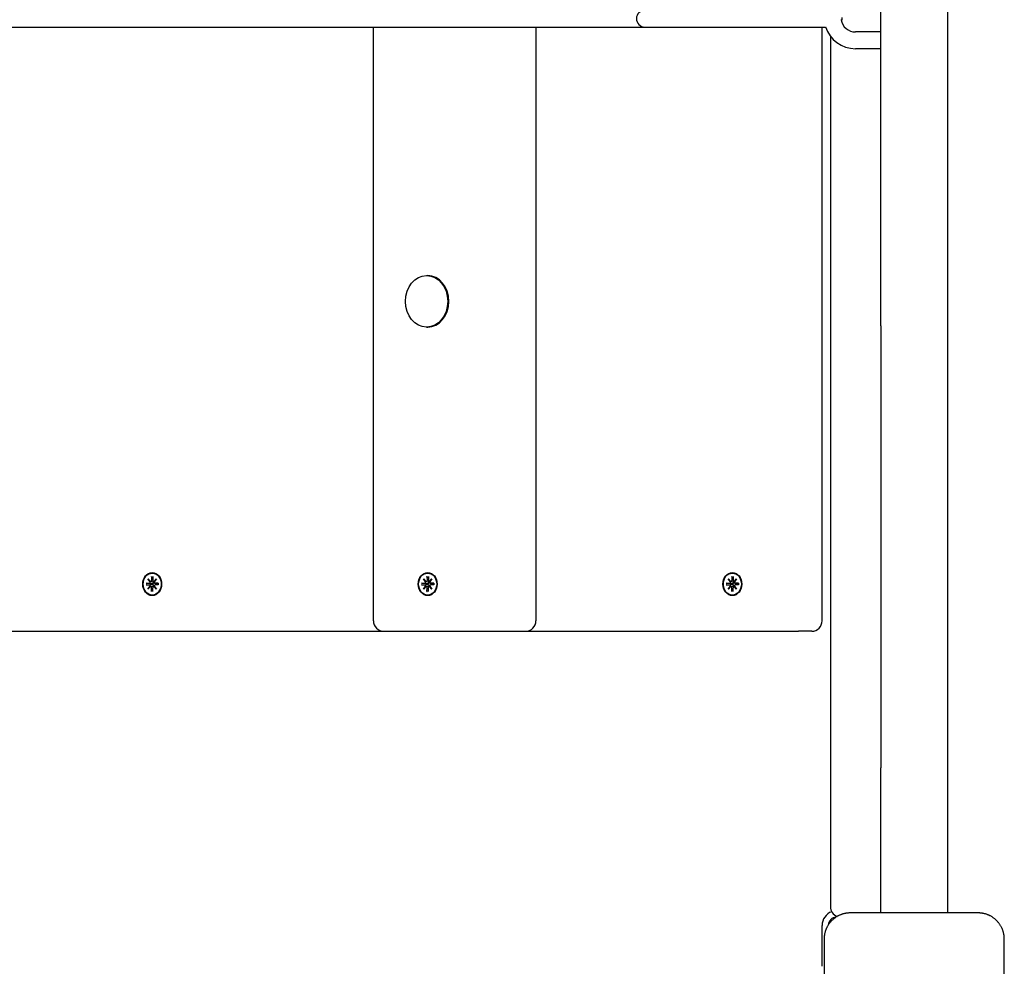
# Model space of a CAD drawing. Extents: x 34086 to 47918, y -4863 to 7005.
# Drawn here: x 39084 to 39554, y 4198 to 4650 of the extents above; entities that cross this region are included whole.
import ezdxf

# ---------------------------------------------------------------- set-up
doc = ezdxf.new("R2010")
doc.units = 0
doc.header["$LTSCALE"] = 30
doc.header["$MEASUREMENT"] = 0
doc.layers.get('0').update_dxf_attribs({"linetype": 'CONTINUOUS'})

msp = doc.modelspace()

# ---------------------------------------------------------------- linework, layer by layer
for p, q in [((39526.69, 4503.84), (39526.69, 4797.14)), ((39494.69, 4503.84), (39494.69, 4658.13)), ((39475.7, 4649.99), (39476.3, 4649.99)), ((39476.3, 4649.99), (39476.3, 4650.99)), ((38852.62, 4646.49), (39382.13, 4646.49)), ((39252.62, 4362.99), (39252.62, 4646.49)), ((39330.2, 4646.49), (39330.2, 4362.99)), ((39382.13, 4646.49), (39468.42, 4646.49)), ((39466.76, 4362.99), (39466.76, 4646.49)), ((39494.69, 4644.13), (39482.69, 4644.13)), ((39470.69, 4642.13), (39470.69, 4226.49)), ((39494.69, 4636.13), (39482.69, 4636.13)), ((39277.99, 4527.82), (39278.51, 4527.82)), ((39277.99, 4503.17), (39278.51, 4503.17)), ((39494.69, 4503.84), (39494.69, 4292.8)), ((39526.69, 4292.8), (39526.69, 4503.84)), ((39146.72, 4384.07), (39146.72, 4382.2)), ((39147.04, 4385.74), (39147.18, 4385.74)), ((39147.36, 4384.07), (39147.36, 4382.2)), ((39278.18, 4384.07), (39278.19, 4382.2)), ((39278.51, 4385.74), (39278.65, 4385.74)), ((39278.83, 4384.07), (39278.83, 4382.2)), ((39423.59, 4384.07), (39423.59, 4382.2)), ((39423.91, 4385.74), (39424.06, 4385.74)), ((39424.24, 4384.07), (39424.23, 4382.2)), ((39144.11, 4380.89), (39145.64, 4380.88)), ((39144.11, 4380.1), (39145.64, 4380.1)), ((39146.12, 4380.71), (39144.27, 4380.88)), ((39144.27, 4380.1), (39146.12, 4380.27)), ((39145.01, 4382.97), (39146.17, 4381.67)), ((39145.01, 4382.97), (39146.09, 4381.74)), ((39146.07, 4381.56), (39145.01, 4382.97)), ((39145.01, 4378.01), (39146.07, 4379.43)), ((39146.17, 4379.31), (39145.01, 4378.01)), ((39145.01, 4378.01), (39146.09, 4379.25)), ((39147.02, 4380.67), (39146.12, 4380.71)), ((39146.12, 4380.27), (39147.02, 4380.31)), ((39146.22, 4381.66), (39147.15, 4381.51)), ((39146.22, 4379.33), (39147.15, 4379.47)), ((39146.77, 4383.93), (39147.36, 4383.48)), ((39147.75, 4381.66), (39148.04, 4381.61)), ((39147.75, 4379.33), (39148.04, 4379.37)), ((39147.91, 4381.67), (39149.07, 4382.97)), ((39149.07, 4378.01), (39147.91, 4379.31)), ((39149.07, 4382.97), (39148, 4381.56)), ((39148, 4379.43), (39149.07, 4378.01)), ((39149.07, 4382.97), (39148.13, 4381.74)), ((39149.07, 4378.01), (39148.13, 4379.25)), ((39148.38, 4380.89), (39149.77, 4380.67)), ((39148.38, 4380.1), (39149.77, 4380.31)), ((39149.97, 4380.89), (39148.44, 4380.88)), ((39149.97, 4380.1), (39148.44, 4380.1)), ((39149.92, 4380.68), (39149.82, 4380.67)), ((39149.82, 4380.31), (39149.92, 4380.3)), ((39275.57, 4380.89), (39277.11, 4380.88)), ((39275.57, 4380.1), (39277.11, 4380.1)), ((39277.59, 4380.71), (39275.74, 4380.88)), ((39275.74, 4380.1), (39277.59, 4380.27)), ((39276.48, 4382.97), (39277.63, 4381.67)), ((39276.48, 4382.97), (39277.56, 4381.74)), ((39277.54, 4381.56), (39276.48, 4382.97)), ((39276.48, 4378.01), (39277.54, 4379.43)), ((39277.63, 4379.31), (39276.48, 4378.01)), ((39276.48, 4378.01), (39277.56, 4379.25)), ((39278.49, 4380.67), (39277.59, 4380.71)), ((39277.59, 4380.27), (39278.49, 4380.31)), ((39277.68, 4381.66), (39278.62, 4381.51)), ((39277.68, 4379.33), (39278.62, 4379.47)), ((39278.24, 4383.93), (39278.83, 4383.48)), ((39279.22, 4381.66), (39279.51, 4381.61)), ((39279.22, 4379.33), (39279.51, 4379.37)), ((39279.38, 4381.67), (39280.54, 4382.97)), ((39280.54, 4378.01), (39279.38, 4379.31)), ((39280.54, 4382.97), (39279.47, 4381.56)), ((39279.47, 4379.43), (39280.54, 4378.01)), ((39280.54, 4382.97), (39279.6, 4381.74)), ((39280.54, 4378.01), (39279.6, 4379.25)), ((39279.85, 4380.89), (39281.24, 4380.67)), ((39279.85, 4380.1), (39281.24, 4380.31)), ((39281.44, 4380.89), (39279.9, 4380.88)), ((39281.44, 4380.1), (39279.9, 4380.1)), ((39281.39, 4380.68), (39281.29, 4380.67)), ((39281.29, 4380.31), (39281.39, 4380.3)), ((39420.98, 4380.89), (39422.51, 4380.88)), ((39420.98, 4380.1), (39422.51, 4380.1)), ((39423, 4380.71), (39421.15, 4380.88)), ((39421.15, 4380.1), (39423, 4380.27)), ((39421.88, 4382.97), (39423.04, 4381.67)), ((39421.88, 4382.97), (39422.97, 4381.74)), ((39422.95, 4381.56), (39421.88, 4382.97)), ((39421.88, 4378.01), (39422.95, 4379.43)), ((39423.04, 4379.31), (39421.88, 4378.01)), ((39421.88, 4378.01), (39422.97, 4379.25)), ((39423.89, 4380.67), (39423, 4380.71)), ((39423, 4380.27), (39423.89, 4380.31)), ((39423.09, 4381.66), (39424.03, 4381.51)), ((39423.09, 4379.33), (39424.03, 4379.47)), ((39423.65, 4383.93), (39424.24, 4383.48)), ((39424.62, 4381.66), (39424.92, 4381.61)), ((39424.62, 4379.33), (39424.92, 4379.37)), ((39424.78, 4381.67), (39425.94, 4382.97)), ((39425.94, 4378.01), (39424.78, 4379.31)), ((39425.94, 4382.97), (39424.88, 4381.56)), ((39424.88, 4379.43), (39425.94, 4378.01)), ((39425.94, 4382.97), (39425, 4381.74)), ((39425.94, 4378.01), (39425, 4379.25)), ((39425.26, 4380.89), (39426.64, 4380.67)), ((39425.26, 4380.1), (39426.64, 4380.31)), ((39426.85, 4380.89), (39425.31, 4380.88)), ((39426.85, 4380.1), (39425.31, 4380.1)), ((39426.79, 4380.68), (39426.69, 4380.67)), ((39426.69, 4380.31), (39426.79, 4380.3)), ((39146.72, 4376.91), (39146.72, 4378.78)), ((39147.36, 4377.5), (39146.77, 4377.05)), ((39147.04, 4375.24), (39147.18, 4375.24)), ((39147.36, 4376.91), (39147.36, 4378.78)), ((39278.18, 4376.91), (39278.19, 4378.78)), ((39278.83, 4377.5), (39278.24, 4377.05)), ((39278.51, 4375.24), (39278.65, 4375.24)), ((39278.83, 4376.91), (39278.83, 4378.78)), ((39423.59, 4376.91), (39423.59, 4378.78)), ((39424.24, 4377.5), (39423.65, 4377.05)), ((39423.91, 4375.24), (39424.06, 4375.24)), ((39424.24, 4376.91), (39424.23, 4378.78)), ((39015.56, 4357.99), (39257.62, 4357.99)), ((39257.62, 4357.99), (39305.13, 4357.99)), ((39305.13, 4357.99), (39325.2, 4357.99)), ((39325.2, 4357.99), (39455.45, 4357.99)), ((39461.76, 4357.99), (39455.45, 4357.99)), ((39494.69, 4223.49), (39494.69, 4292.8)), ((39526.69, 4223.49), (39526.69, 4292.8)), ((39541.19, 4223.49), (39480.19, 4223.49)), ((39466.69, 4202.99), (39466.69, 4217.49)), ((39467.69, 4210.99), (39467.69, 4149.99)), ((39553.69, 4149.99), (39553.69, 4210.99)), ((39466.69, 4197.99), (39466.69, 4202.99))]:
    msp.add_line(p, q)
at = {"flags": 128}
for points in [[(39146.77, 4383.93), (39146.77, 4383.93), (39146.76, 4383.94), (39146.76, 4383.94), (39146.76, 4383.95), (39146.75, 4383.95), (39146.75, 4383.96), (39146.75, 4383.96), (39146.74, 4383.97), (39146.74, 4383.97), (39146.74, 4383.98), (39146.73, 4383.98), (39146.73, 4383.99), (39146.73, 4384), (39146.73, 4384), (39146.72, 4384.01), (39146.72, 4384.02), (39146.72, 4384.02), (39146.72, 4384.03), (39146.72, 4384.04), (39146.72, 4384.04), (39146.72, 4384.05), (39146.72, 4384.06), (39146.72, 4384.07), (39146.72, 4384.07)], [(39278.24, 4383.93), (39278.23, 4383.93), (39278.23, 4383.94), (39278.23, 4383.94), (39278.22, 4383.95), (39278.22, 4383.95), (39278.21, 4383.96), (39278.21, 4383.96), (39278.21, 4383.97), (39278.21, 4383.97), (39278.2, 4383.98), (39278.2, 4383.98), (39278.2, 4383.99), (39278.19, 4384), (39278.19, 4384), (39278.19, 4384.01), (39278.19, 4384.02), (39278.19, 4384.02), (39278.19, 4384.03), (39278.18, 4384.04), (39278.18, 4384.04), (39278.18, 4384.05), (39278.18, 4384.06), (39278.18, 4384.07), (39278.18, 4384.07)], [(39423.65, 4383.93), (39423.64, 4383.93), (39423.64, 4383.94), (39423.63, 4383.94), (39423.63, 4383.95), (39423.63, 4383.95), (39423.62, 4383.96), (39423.62, 4383.96), (39423.62, 4383.97), (39423.61, 4383.97), (39423.61, 4383.98), (39423.61, 4383.98), (39423.6, 4383.99), (39423.6, 4384), (39423.6, 4384), (39423.6, 4384.01), (39423.6, 4384.02), (39423.59, 4384.02), (39423.59, 4384.03), (39423.59, 4384.04), (39423.59, 4384.04), (39423.59, 4384.05), (39423.59, 4384.06), (39423.59, 4384.07), (39423.59, 4384.07)], [(39144.11, 4380.89), (39144.11, 4380.89), (39144.12, 4380.89), (39144.12, 4380.89), (39144.13, 4380.89), (39144.14, 4380.89), (39144.15, 4380.89), (39144.15, 4380.89), (39144.16, 4380.89), (39144.17, 4380.89), (39144.17, 4380.89), (39144.18, 4380.88), (39144.19, 4380.88), (39144.19, 4380.88), (39144.2, 4380.88), (39144.21, 4380.88), (39144.22, 4380.88), (39144.22, 4380.88), (39144.23, 4380.88), (39144.24, 4380.88), (39144.24, 4380.88), (39144.25, 4380.88), (39144.26, 4380.88), (39144.27, 4380.88), (39144.27, 4380.88)], [(39144.27, 4380.1), (39144.27, 4380.1), (39144.26, 4380.1), (39144.25, 4380.1), (39144.24, 4380.1), (39144.24, 4380.1), (39144.23, 4380.1), (39144.22, 4380.1), (39144.22, 4380.1), (39144.21, 4380.1), (39144.2, 4380.1), (39144.19, 4380.1), (39144.19, 4380.1), (39144.18, 4380.1), (39144.17, 4380.1), (39144.17, 4380.1), (39144.16, 4380.1), (39144.15, 4380.1), (39144.15, 4380.1), (39144.14, 4380.1), (39144.13, 4380.1), (39144.12, 4380.1), (39144.12, 4380.1), (39144.11, 4380.1), (39144.11, 4380.1)], [(39147.78, 4381.42), (39147.79, 4381.38), (39147.79, 4381.32), (39147.8, 4381.27), (39147.79, 4381.22), (39147.79, 4381.17), (39147.78, 4381.12), (39147.76, 4381.07), (39147.74, 4381.03), (39147.71, 4380.98), (39147.68, 4380.94), (39147.65, 4380.9), (39147.61, 4380.86), (39147.57, 4380.83), (39147.53, 4380.8), (39147.48, 4380.77), (39147.44, 4380.75), (39147.39, 4380.73), (39147.34, 4380.71), (39147.29, 4380.7), (39147.23, 4380.69), (39147.18, 4380.68), (39147.13, 4380.67), (39147.07, 4380.67), (39147.02, 4380.67)], [(39147.02, 4380.31), (39147.07, 4380.31), (39147.13, 4380.31), (39147.18, 4380.3), (39147.23, 4380.3), (39147.29, 4380.28), (39147.34, 4380.27), (39147.39, 4380.25), (39147.44, 4380.23), (39147.48, 4380.21), (39147.53, 4380.18), (39147.57, 4380.15), (39147.61, 4380.12), (39147.65, 4380.08), (39147.68, 4380.04), (39147.71, 4380), (39147.74, 4379.96), (39147.76, 4379.91), (39147.78, 4379.86), (39147.79, 4379.81), (39147.79, 4379.76), (39147.8, 4379.71), (39147.79, 4379.66), (39147.79, 4379.61), (39147.78, 4379.56)], [(39147.15, 4381.51), (39147.18, 4381.51), (39147.2, 4381.51), (39147.23, 4381.5), (39147.25, 4381.5), (39147.28, 4381.49), (39147.3, 4381.49), (39147.33, 4381.49), (39147.35, 4381.48), (39147.38, 4381.48), (39147.41, 4381.48), (39147.43, 4381.47), (39147.46, 4381.47), (39147.48, 4381.47), (39147.51, 4381.46), (39147.54, 4381.46), (39147.56, 4381.45), (39147.59, 4381.45), (39147.62, 4381.45), (39147.64, 4381.44), (39147.67, 4381.44), (39147.7, 4381.44), (39147.72, 4381.43), (39147.75, 4381.43), (39147.78, 4381.42)], [(39147.15, 4379.47), (39147.18, 4379.47), (39147.2, 4379.48), (39147.23, 4379.48), (39147.25, 4379.48), (39147.28, 4379.49), (39147.3, 4379.49), (39147.33, 4379.5), (39147.35, 4379.5), (39147.38, 4379.5), (39147.41, 4379.51), (39147.43, 4379.51), (39147.46, 4379.51), (39147.48, 4379.52), (39147.51, 4379.52), (39147.54, 4379.53), (39147.56, 4379.53), (39147.59, 4379.53), (39147.62, 4379.54), (39147.64, 4379.54), (39147.67, 4379.54), (39147.7, 4379.55), (39147.72, 4379.55), (39147.75, 4379.55), (39147.78, 4379.56)], [(39147.99, 4381.45), (39147.98, 4381.45), (39147.97, 4381.45), (39147.97, 4381.44), (39147.96, 4381.44), (39147.95, 4381.44), (39147.94, 4381.44), (39147.93, 4381.44), (39147.92, 4381.43), (39147.91, 4381.43), (39147.9, 4381.43), (39147.89, 4381.43), (39147.89, 4381.43), (39147.88, 4381.43), (39147.87, 4381.43), (39147.86, 4381.43), (39147.85, 4381.43), (39147.84, 4381.43), (39147.83, 4381.42), (39147.82, 4381.42), (39147.81, 4381.42), (39147.8, 4381.42), (39147.79, 4381.42), (39147.79, 4381.42), (39147.78, 4381.42)], [(39147.78, 4379.56), (39147.79, 4379.56), (39147.79, 4379.56), (39147.8, 4379.56), (39147.81, 4379.56), (39147.82, 4379.56), (39147.83, 4379.56), (39147.84, 4379.56), (39147.85, 4379.56), (39147.86, 4379.56), (39147.87, 4379.56), (39147.88, 4379.55), (39147.89, 4379.55), (39147.89, 4379.55), (39147.9, 4379.55), (39147.91, 4379.55), (39147.92, 4379.55), (39147.93, 4379.55), (39147.94, 4379.55), (39147.95, 4379.54), (39147.96, 4379.54), (39147.97, 4379.54), (39147.97, 4379.54), (39147.98, 4379.53), (39147.99, 4379.53)], [(39149.82, 4380.67), (39149.82, 4380.67), (39149.82, 4380.67), (39149.81, 4380.67), (39149.81, 4380.67), (39149.81, 4380.67), (39149.81, 4380.67), (39149.8, 4380.67), (39149.8, 4380.67), (39149.8, 4380.67), (39149.8, 4380.67), (39149.8, 4380.67), (39149.79, 4380.67), (39149.79, 4380.67), (39149.79, 4380.67), (39149.79, 4380.67), (39149.79, 4380.67), (39149.78, 4380.67), (39149.78, 4380.67), (39149.78, 4380.67), (39149.78, 4380.67), (39149.78, 4380.67), (39149.77, 4380.67), (39149.77, 4380.67), (39149.77, 4380.67)], [(39149.77, 4380.31), (39149.77, 4380.31), (39149.77, 4380.31), (39149.78, 4380.31), (39149.78, 4380.31), (39149.78, 4380.31), (39149.78, 4380.31), (39149.78, 4380.31), (39149.79, 4380.31), (39149.79, 4380.31), (39149.79, 4380.31), (39149.79, 4380.31), (39149.79, 4380.31), (39149.8, 4380.31), (39149.8, 4380.31), (39149.8, 4380.31), (39149.8, 4380.31), (39149.8, 4380.31), (39149.81, 4380.31), (39149.81, 4380.31), (39149.81, 4380.31), (39149.81, 4380.31), (39149.82, 4380.31), (39149.82, 4380.31), (39149.82, 4380.31)], [(39149.91, 4380.88), (39149.91, 4380.88), (39149.91, 4380.88), (39149.91, 4380.88), (39149.91, 4380.88), (39149.91, 4380.88), (39149.91, 4380.88), (39149.91, 4380.88), (39149.91, 4380.88), (39149.92, 4380.88), (39149.92, 4380.88), (39149.92, 4380.88), (39149.92, 4380.89), (39149.93, 4380.89), (39149.93, 4380.89), (39149.93, 4380.89), (39149.94, 4380.89), (39149.94, 4380.89), (39149.94, 4380.89), (39149.95, 4380.89), (39149.95, 4380.89), (39149.96, 4380.89), (39149.96, 4380.89), (39149.97, 4380.89), (39149.97, 4380.89)], [(39149.91, 4380.88), (39149.92, 4380.49), (39149.91, 4380.1)], [(39149.97, 4380.1), (39149.97, 4380.1), (39149.96, 4380.1), (39149.96, 4380.1), (39149.95, 4380.1), (39149.95, 4380.1), (39149.94, 4380.1), (39149.94, 4380.1), (39149.94, 4380.1), (39149.93, 4380.1), (39149.93, 4380.1), (39149.93, 4380.1), (39149.92, 4380.1), (39149.92, 4380.1), (39149.92, 4380.1), (39149.92, 4380.1), (39149.91, 4380.1), (39149.91, 4380.1), (39149.91, 4380.1), (39149.91, 4380.1), (39149.91, 4380.1), (39149.91, 4380.1), (39149.91, 4380.1), (39149.91, 4380.1), (39149.91, 4380.1)], [(39275.57, 4380.89), (39275.58, 4380.89), (39275.58, 4380.89), (39275.59, 4380.89), (39275.6, 4380.89), (39275.6, 4380.89), (39275.61, 4380.89), (39275.62, 4380.89), (39275.63, 4380.89), (39275.63, 4380.89), (39275.64, 4380.89), (39275.65, 4380.88), (39275.65, 4380.88), (39275.66, 4380.88), (39275.67, 4380.88), (39275.68, 4380.88), (39275.68, 4380.88), (39275.69, 4380.88), (39275.7, 4380.88), (39275.7, 4380.88), (39275.71, 4380.88), (39275.72, 4380.88), (39275.72, 4380.88), (39275.73, 4380.88), (39275.74, 4380.88)], [(39275.74, 4380.1), (39275.73, 4380.1), (39275.72, 4380.1), (39275.72, 4380.1), (39275.71, 4380.1), (39275.7, 4380.1), (39275.7, 4380.1), (39275.69, 4380.1), (39275.68, 4380.1), (39275.68, 4380.1), (39275.67, 4380.1), (39275.66, 4380.1), (39275.65, 4380.1), (39275.65, 4380.1), (39275.64, 4380.1), (39275.63, 4380.1), (39275.63, 4380.1), (39275.62, 4380.1), (39275.61, 4380.1), (39275.6, 4380.1), (39275.6, 4380.1), (39275.59, 4380.1), (39275.58, 4380.1), (39275.58, 4380.1), (39275.57, 4380.1)], [(39279.24, 4381.42), (39279.25, 4381.38), (39279.26, 4381.32), (39279.26, 4381.27), (39279.26, 4381.22), (39279.25, 4381.17), (39279.24, 4381.12), (39279.23, 4381.07), (39279.21, 4381.03), (39279.18, 4380.98), (39279.15, 4380.94), (39279.12, 4380.9), (39279.08, 4380.86), (39279.04, 4380.83), (39278.99, 4380.8), (39278.95, 4380.77), (39278.9, 4380.75), (39278.85, 4380.73), (39278.8, 4380.71), (39278.75, 4380.7), (39278.7, 4380.69), (39278.65, 4380.68), (39278.59, 4380.67), (39278.54, 4380.67), (39278.49, 4380.67)], [(39278.49, 4380.31), (39278.54, 4380.31), (39278.59, 4380.31), (39278.65, 4380.3), (39278.7, 4380.3), (39278.75, 4380.28), (39278.8, 4380.27), (39278.85, 4380.25), (39278.9, 4380.23), (39278.95, 4380.21), (39278.99, 4380.18), (39279.04, 4380.15), (39279.08, 4380.12), (39279.12, 4380.08), (39279.15, 4380.04), (39279.18, 4380), (39279.21, 4379.96), (39279.23, 4379.91), (39279.24, 4379.86), (39279.25, 4379.81), (39279.26, 4379.76), (39279.26, 4379.71), (39279.26, 4379.66), (39279.25, 4379.61), (39279.24, 4379.56)], [(39278.62, 4381.51), (39278.64, 4381.51), (39278.67, 4381.51), (39278.69, 4381.5), (39278.72, 4381.5), (39278.74, 4381.49), (39278.77, 4381.49), (39278.8, 4381.49), (39278.82, 4381.48), (39278.85, 4381.48), (39278.87, 4381.48), (39278.9, 4381.47), (39278.92, 4381.47), (39278.95, 4381.47), (39278.98, 4381.46), (39279, 4381.46), (39279.03, 4381.45), (39279.06, 4381.45), (39279.08, 4381.45), (39279.11, 4381.44), (39279.14, 4381.44), (39279.16, 4381.44), (39279.19, 4381.43), (39279.22, 4381.43), (39279.24, 4381.42)], [(39278.62, 4379.47), (39278.64, 4379.47), (39278.67, 4379.48), (39278.69, 4379.48), (39278.72, 4379.48), (39278.74, 4379.49), (39278.77, 4379.49), (39278.8, 4379.5), (39278.82, 4379.5), (39278.85, 4379.5), (39278.87, 4379.51), (39278.9, 4379.51), (39278.92, 4379.51), (39278.95, 4379.52), (39278.98, 4379.52), (39279, 4379.53), (39279.03, 4379.53), (39279.06, 4379.53), (39279.08, 4379.54), (39279.11, 4379.54), (39279.14, 4379.54), (39279.16, 4379.55), (39279.19, 4379.55), (39279.22, 4379.55), (39279.24, 4379.56)], [(39279.46, 4381.45), (39279.45, 4381.45), (39279.44, 4381.45), (39279.43, 4381.44), (39279.42, 4381.44), (39279.41, 4381.44), (39279.41, 4381.44), (39279.4, 4381.44), (39279.39, 4381.43), (39279.38, 4381.43), (39279.37, 4381.43), (39279.36, 4381.43), (39279.35, 4381.43), (39279.34, 4381.43), (39279.33, 4381.43), (39279.32, 4381.43), (39279.32, 4381.43), (39279.31, 4381.43), (39279.3, 4381.42), (39279.29, 4381.42), (39279.28, 4381.42), (39279.27, 4381.42), (39279.26, 4381.42), (39279.25, 4381.42), (39279.24, 4381.42)], [(39279.24, 4379.56), (39279.25, 4379.56), (39279.26, 4379.56), (39279.27, 4379.56), (39279.28, 4379.56), (39279.29, 4379.56), (39279.3, 4379.56), (39279.31, 4379.56), (39279.32, 4379.56), (39279.32, 4379.56), (39279.33, 4379.56), (39279.34, 4379.55), (39279.35, 4379.55), (39279.36, 4379.55), (39279.37, 4379.55), (39279.38, 4379.55), (39279.39, 4379.55), (39279.4, 4379.55), (39279.41, 4379.55), (39279.41, 4379.54), (39279.42, 4379.54), (39279.43, 4379.54), (39279.44, 4379.54), (39279.45, 4379.53), (39279.46, 4379.53)], [(39281.29, 4380.67), (39281.28, 4380.67), (39281.28, 4380.67), (39281.28, 4380.67), (39281.28, 4380.67), (39281.28, 4380.67), (39281.27, 4380.67), (39281.27, 4380.67), (39281.27, 4380.67), (39281.27, 4380.67), (39281.26, 4380.67), (39281.26, 4380.67), (39281.26, 4380.67), (39281.26, 4380.67), (39281.26, 4380.67), (39281.25, 4380.67), (39281.25, 4380.67), (39281.25, 4380.67), (39281.25, 4380.67), (39281.25, 4380.67), (39281.24, 4380.67), (39281.24, 4380.67), (39281.24, 4380.67), (39281.24, 4380.67), (39281.24, 4380.67)], [(39281.24, 4380.31), (39281.24, 4380.31), (39281.24, 4380.31), (39281.24, 4380.31), (39281.24, 4380.31), (39281.25, 4380.31), (39281.25, 4380.31), (39281.25, 4380.31), (39281.25, 4380.31), (39281.25, 4380.31), (39281.26, 4380.31), (39281.26, 4380.31), (39281.26, 4380.31), (39281.26, 4380.31), (39281.26, 4380.31), (39281.27, 4380.31), (39281.27, 4380.31), (39281.27, 4380.31), (39281.27, 4380.31), (39281.28, 4380.31), (39281.28, 4380.31), (39281.28, 4380.31), (39281.28, 4380.31), (39281.28, 4380.31), (39281.29, 4380.31)], [(39281.37, 4380.88), (39281.37, 4380.88), (39281.37, 4380.88), (39281.37, 4380.88), (39281.37, 4380.88), (39281.37, 4380.88), (39281.38, 4380.88), (39281.38, 4380.88), (39281.38, 4380.88), (39281.38, 4380.88), (39281.38, 4380.88), (39281.39, 4380.88), (39281.39, 4380.89), (39281.39, 4380.89), (39281.4, 4380.89), (39281.4, 4380.89), (39281.4, 4380.89), (39281.41, 4380.89), (39281.41, 4380.89), (39281.42, 4380.89), (39281.42, 4380.89), (39281.42, 4380.89), (39281.43, 4380.89), (39281.43, 4380.89), (39281.44, 4380.89)], [(39281.37, 4380.88), (39281.39, 4380.49), (39281.37, 4380.1)], [(39281.44, 4380.1), (39281.43, 4380.1), (39281.43, 4380.1), (39281.42, 4380.1), (39281.42, 4380.1), (39281.42, 4380.1), (39281.41, 4380.1), (39281.41, 4380.1), (39281.4, 4380.1), (39281.4, 4380.1), (39281.4, 4380.1), (39281.39, 4380.1), (39281.39, 4380.1), (39281.39, 4380.1), (39281.38, 4380.1), (39281.38, 4380.1), (39281.38, 4380.1), (39281.38, 4380.1), (39281.38, 4380.1), (39281.37, 4380.1), (39281.37, 4380.1), (39281.37, 4380.1), (39281.37, 4380.1), (39281.37, 4380.1), (39281.37, 4380.1)], [(39420.98, 4380.89), (39420.99, 4380.89), (39420.99, 4380.89), (39421, 4380.89), (39421, 4380.89), (39421.01, 4380.89), (39421.02, 4380.89), (39421.03, 4380.89), (39421.03, 4380.89), (39421.04, 4380.89), (39421.05, 4380.89), (39421.05, 4380.88), (39421.06, 4380.88), (39421.07, 4380.88), (39421.08, 4380.88), (39421.08, 4380.88), (39421.09, 4380.88), (39421.1, 4380.88), (39421.1, 4380.88), (39421.11, 4380.88), (39421.12, 4380.88), (39421.13, 4380.88), (39421.13, 4380.88), (39421.14, 4380.88), (39421.15, 4380.88)], [(39421.15, 4380.1), (39421.14, 4380.1), (39421.13, 4380.1), (39421.13, 4380.1), (39421.12, 4380.1), (39421.11, 4380.1), (39421.1, 4380.1), (39421.1, 4380.1), (39421.09, 4380.1), (39421.08, 4380.1), (39421.08, 4380.1), (39421.07, 4380.1), (39421.06, 4380.1), (39421.05, 4380.1), (39421.05, 4380.1), (39421.04, 4380.1), (39421.03, 4380.1), (39421.03, 4380.1), (39421.02, 4380.1), (39421.01, 4380.1), (39421, 4380.1), (39421, 4380.1), (39420.99, 4380.1), (39420.99, 4380.1), (39420.98, 4380.1)], [(39424.65, 4381.42), (39424.66, 4381.38), (39424.67, 4381.32), (39424.67, 4381.27), (39424.67, 4381.22), (39424.66, 4381.17), (39424.65, 4381.12), (39424.63, 4381.07), (39424.61, 4381.03), (39424.59, 4380.98), (39424.56, 4380.94), (39424.52, 4380.9), (39424.48, 4380.86), (39424.44, 4380.83), (39424.4, 4380.8), (39424.35, 4380.77), (39424.31, 4380.75), (39424.26, 4380.73), (39424.21, 4380.71), (39424.16, 4380.7), (39424.11, 4380.69), (39424.05, 4380.68), (39424, 4380.67), (39423.95, 4380.67), (39423.89, 4380.67)], [(39423.89, 4380.31), (39423.95, 4380.31), (39424, 4380.31), (39424.05, 4380.3), (39424.11, 4380.3), (39424.16, 4380.28), (39424.21, 4380.27), (39424.26, 4380.25), (39424.31, 4380.23), (39424.35, 4380.21), (39424.4, 4380.18), (39424.44, 4380.15), (39424.48, 4380.12), (39424.52, 4380.08), (39424.56, 4380.04), (39424.59, 4380), (39424.61, 4379.96), (39424.63, 4379.91), (39424.65, 4379.86), (39424.66, 4379.81), (39424.67, 4379.76), (39424.67, 4379.71), (39424.67, 4379.66), (39424.66, 4379.61), (39424.65, 4379.56)], [(39424.03, 4381.51), (39424.05, 4381.51), (39424.08, 4381.51), (39424.1, 4381.5), (39424.13, 4381.5), (39424.15, 4381.49), (39424.18, 4381.49), (39424.2, 4381.49), (39424.23, 4381.48), (39424.25, 4381.48), (39424.28, 4381.48), (39424.3, 4381.47), (39424.33, 4381.47), (39424.36, 4381.47), (39424.38, 4381.46), (39424.41, 4381.46), (39424.44, 4381.45), (39424.46, 4381.45), (39424.49, 4381.45), (39424.52, 4381.44), (39424.54, 4381.44), (39424.57, 4381.44), (39424.6, 4381.43), (39424.62, 4381.43), (39424.65, 4381.42)], [(39424.03, 4379.47), (39424.05, 4379.47), (39424.08, 4379.48), (39424.1, 4379.48), (39424.13, 4379.48), (39424.15, 4379.49), (39424.18, 4379.49), (39424.2, 4379.5), (39424.23, 4379.5), (39424.25, 4379.5), (39424.28, 4379.51), (39424.3, 4379.51), (39424.33, 4379.51), (39424.36, 4379.52), (39424.38, 4379.52), (39424.41, 4379.53), (39424.44, 4379.53), (39424.46, 4379.53), (39424.49, 4379.54), (39424.52, 4379.54), (39424.54, 4379.54), (39424.57, 4379.55), (39424.6, 4379.55), (39424.62, 4379.55), (39424.65, 4379.56)], [(39424.86, 4381.45), (39424.86, 4381.45), (39424.85, 4381.45), (39424.84, 4381.44), (39424.83, 4381.44), (39424.82, 4381.44), (39424.81, 4381.44), (39424.8, 4381.44), (39424.8, 4381.43), (39424.79, 4381.43), (39424.78, 4381.43), (39424.77, 4381.43), (39424.76, 4381.43), (39424.75, 4381.43), (39424.74, 4381.43), (39424.73, 4381.43), (39424.72, 4381.43), (39424.71, 4381.43), (39424.7, 4381.42), (39424.7, 4381.42), (39424.69, 4381.42), (39424.68, 4381.42), (39424.67, 4381.42), (39424.66, 4381.42), (39424.65, 4381.42)], [(39424.65, 4379.56), (39424.66, 4379.56), (39424.67, 4379.56), (39424.68, 4379.56), (39424.69, 4379.56), (39424.7, 4379.56), (39424.7, 4379.56), (39424.71, 4379.56), (39424.72, 4379.56), (39424.73, 4379.56), (39424.74, 4379.56), (39424.75, 4379.55), (39424.76, 4379.55), (39424.77, 4379.55), (39424.78, 4379.55), (39424.79, 4379.55), (39424.8, 4379.55), (39424.8, 4379.55), (39424.81, 4379.55), (39424.82, 4379.54), (39424.83, 4379.54), (39424.84, 4379.54), (39424.85, 4379.54), (39424.86, 4379.53), (39424.86, 4379.53)], [(39426.69, 4380.67), (39426.69, 4380.67), (39426.69, 4380.67), (39426.69, 4380.67), (39426.68, 4380.67), (39426.68, 4380.67), (39426.68, 4380.67), (39426.68, 4380.67), (39426.68, 4380.67), (39426.67, 4380.67), (39426.67, 4380.67), (39426.67, 4380.67), (39426.67, 4380.67), (39426.67, 4380.67), (39426.66, 4380.67), (39426.66, 4380.67), (39426.66, 4380.67), (39426.66, 4380.67), (39426.66, 4380.67), (39426.65, 4380.67), (39426.65, 4380.67), (39426.65, 4380.67), (39426.65, 4380.67), (39426.64, 4380.67), (39426.64, 4380.67)], [(39426.64, 4380.31), (39426.64, 4380.31), (39426.65, 4380.31), (39426.65, 4380.31), (39426.65, 4380.31), (39426.65, 4380.31), (39426.66, 4380.31), (39426.66, 4380.31), (39426.66, 4380.31), (39426.66, 4380.31), (39426.66, 4380.31), (39426.67, 4380.31), (39426.67, 4380.31), (39426.67, 4380.31), (39426.67, 4380.31), (39426.67, 4380.31), (39426.68, 4380.31), (39426.68, 4380.31), (39426.68, 4380.31), (39426.68, 4380.31), (39426.68, 4380.31), (39426.69, 4380.31), (39426.69, 4380.31), (39426.69, 4380.31), (39426.69, 4380.31)], [(39426.78, 4380.88), (39426.78, 4380.88), (39426.78, 4380.88), (39426.78, 4380.88), (39426.78, 4380.88), (39426.78, 4380.88), (39426.78, 4380.88), (39426.78, 4380.88), (39426.79, 4380.88), (39426.79, 4380.88), (39426.79, 4380.88), (39426.79, 4380.88), (39426.8, 4380.89), (39426.8, 4380.89), (39426.8, 4380.89), (39426.81, 4380.89), (39426.81, 4380.89), (39426.81, 4380.89), (39426.82, 4380.89), (39426.82, 4380.89), (39426.83, 4380.89), (39426.83, 4380.89), (39426.84, 4380.89), (39426.84, 4380.89), (39426.85, 4380.89)], [(39426.78, 4380.88), (39426.8, 4380.49), (39426.78, 4380.1)], [(39426.85, 4380.1), (39426.84, 4380.1), (39426.84, 4380.1), (39426.83, 4380.1), (39426.83, 4380.1), (39426.82, 4380.1), (39426.82, 4380.1), (39426.81, 4380.1), (39426.81, 4380.1), (39426.81, 4380.1), (39426.8, 4380.1), (39426.8, 4380.1), (39426.8, 4380.1), (39426.79, 4380.1), (39426.79, 4380.1), (39426.79, 4380.1), (39426.79, 4380.1), (39426.78, 4380.1), (39426.78, 4380.1), (39426.78, 4380.1), (39426.78, 4380.1), (39426.78, 4380.1), (39426.78, 4380.1), (39426.78, 4380.1), (39426.78, 4380.1)], [(39146.72, 4376.91), (39146.72, 4376.92), (39146.72, 4376.92), (39146.72, 4376.93), (39146.72, 4376.94), (39146.72, 4376.95), (39146.72, 4376.95), (39146.72, 4376.96), (39146.72, 4376.97), (39146.72, 4376.97), (39146.73, 4376.98), (39146.73, 4376.99), (39146.73, 4376.99), (39146.73, 4377), (39146.74, 4377.01), (39146.74, 4377.01), (39146.74, 4377.02), (39146.75, 4377.02), (39146.75, 4377.03), (39146.75, 4377.03), (39146.76, 4377.04), (39146.76, 4377.04), (39146.76, 4377.04), (39146.77, 4377.05), (39146.77, 4377.05)], [(39278.18, 4376.91), (39278.18, 4376.92), (39278.18, 4376.92), (39278.18, 4376.93), (39278.18, 4376.94), (39278.18, 4376.95), (39278.19, 4376.95), (39278.19, 4376.96), (39278.19, 4376.97), (39278.19, 4376.97), (39278.19, 4376.98), (39278.19, 4376.99), (39278.2, 4376.99), (39278.2, 4377), (39278.2, 4377.01), (39278.21, 4377.01), (39278.21, 4377.02), (39278.21, 4377.02), (39278.21, 4377.03), (39278.22, 4377.03), (39278.22, 4377.04), (39278.23, 4377.04), (39278.23, 4377.04), (39278.23, 4377.05), (39278.24, 4377.05)], [(39423.59, 4376.91), (39423.59, 4376.92), (39423.59, 4376.92), (39423.59, 4376.93), (39423.59, 4376.94), (39423.59, 4376.95), (39423.59, 4376.95), (39423.59, 4376.96), (39423.6, 4376.97), (39423.6, 4376.97), (39423.6, 4376.98), (39423.6, 4376.99), (39423.6, 4376.99), (39423.61, 4377), (39423.61, 4377.01), (39423.61, 4377.01), (39423.62, 4377.02), (39423.62, 4377.02), (39423.62, 4377.03), (39423.63, 4377.03), (39423.63, 4377.04), (39423.63, 4377.04), (39423.64, 4377.04), (39423.64, 4377.05), (39423.65, 4377.05)], [(39474.3, 4222.02), (39474.04, 4221.87), (39473.78, 4221.72), (39473.52, 4221.56), (39473.26, 4221.39), (39473, 4221.22), (39472.75, 4221.04), (39472.51, 4220.85), (39472.27, 4220.66), (39472.03, 4220.46), (39471.8, 4220.26), (39471.57, 4220.05), (39471.35, 4219.83), (39471.13, 4219.61), (39470.92, 4219.38), (39470.72, 4219.15), (39470.52, 4218.91), (39470.33, 4218.67), (39470.14, 4218.43), (39469.96, 4218.17), (39469.78, 4217.92), (39469.62, 4217.66), (39469.46, 4217.4), (39469.3, 4217.14), (39469.16, 4216.87)], [(39480.19, 4223.49), (39479.93, 4223.49), (39479.67, 4223.48), (39479.42, 4223.47), (39479.16, 4223.45), (39478.9, 4223.43), (39478.65, 4223.4), (39478.39, 4223.36), (39478.14, 4223.32), (39477.89, 4223.28), (39477.64, 4223.23), (39477.39, 4223.17), (39477.14, 4223.11), (39476.89, 4223.05), (39476.65, 4222.98), (39476.4, 4222.9), (39476.16, 4222.83), (39475.92, 4222.74), (39475.68, 4222.65), (39475.45, 4222.56), (39475.21, 4222.46), (39474.98, 4222.36), (39474.75, 4222.25), (39474.53, 4222.14), (39474.3, 4222.02)], [(39547.07, 4222.02), (39546.85, 4222.14), (39546.62, 4222.25), (39546.39, 4222.36), (39546.16, 4222.46), (39545.93, 4222.56), (39545.69, 4222.65), (39545.45, 4222.74), (39545.21, 4222.83), (39544.97, 4222.9), (39544.73, 4222.98), (39544.48, 4223.05), (39544.24, 4223.11), (39543.99, 4223.17), (39543.74, 4223.23), (39543.49, 4223.28), (39543.23, 4223.32), (39542.98, 4223.36), (39542.73, 4223.4), (39542.47, 4223.43), (39542.21, 4223.45), (39541.96, 4223.47), (39541.7, 4223.48), (39541.44, 4223.49), (39541.19, 4223.49)], [(39552.22, 4216.87), (39552.07, 4217.14), (39551.92, 4217.4), (39551.76, 4217.66), (39551.59, 4217.92), (39551.42, 4218.17), (39551.24, 4218.43), (39551.05, 4218.67), (39550.86, 4218.91), (39550.66, 4219.15), (39550.45, 4219.38), (39550.24, 4219.61), (39550.03, 4219.83), (39549.81, 4220.05), (39549.58, 4220.26), (39549.35, 4220.46), (39549.11, 4220.66), (39548.87, 4220.85), (39548.62, 4221.04), (39548.37, 4221.22), (39548.12, 4221.39), (39547.86, 4221.56), (39547.6, 4221.72), (39547.34, 4221.87), (39547.07, 4222.02)], [(39469.16, 4216.87), (39469.04, 4216.65), (39468.93, 4216.43), (39468.82, 4216.2), (39468.72, 4215.97), (39468.62, 4215.73), (39468.53, 4215.5), (39468.44, 4215.26), (39468.35, 4215.02), (39468.27, 4214.78), (39468.2, 4214.53), (39468.13, 4214.29), (39468.06, 4214.04), (39468.01, 4213.79), (39467.95, 4213.54), (39467.9, 4213.29), (39467.86, 4213.04), (39467.82, 4212.78), (39467.78, 4212.53), (39467.75, 4212.27), (39467.73, 4212.02), (39467.71, 4211.76), (39467.7, 4211.5), (39467.69, 4211.25), (39467.69, 4210.99)], [(39553.69, 4210.99), (39553.68, 4211.25), (39553.68, 4211.5), (39553.66, 4211.76), (39553.65, 4212.02), (39553.62, 4212.27), (39553.59, 4212.53), (39553.56, 4212.79), (39553.52, 4213.04), (39553.47, 4213.29), (39553.42, 4213.54), (39553.37, 4213.79), (39553.31, 4214.04), (39553.24, 4214.29), (39553.18, 4214.53), (39553.1, 4214.78), (39553.02, 4215.02), (39552.94, 4215.26), (39552.85, 4215.5), (39552.75, 4215.73), (39552.65, 4215.97), (39552.55, 4216.2), (39552.44, 4216.43), (39552.33, 4216.65), (39552.22, 4216.87)]]:
    msp.add_lwpolyline(points, dxfattribs=at)
for centre, radius, start, end in [((39382.13, 4650.49), 4, 90, 270), ((39482.69, 4651.13), 7, 189.334, 270), ((39471.82, 4650.49), 4, 352.5217, 352.8192), ((39482.69, 4651.13), 15, 197.6412, 270), ((39257.62, 4362.99), 5, 180, 270), ((39325.2, 4362.99), 5, 270, 0), ((39461.76, 4362.99), 5, 270, 0), ((39475.69, 4226.49), 5, 180, 249.3961), ((39473.69, 4217.49), 7, 109.8551, 180), ((39473.69, 4217.49), 4, 94.297, 175.703)]:
    msp.add_arc(centre, radius, start, end)
for centre, major_axis in [((39277.99, 4515.49), (0, -12.32)), ((39147.04, 4380.49), (0, -5.5)), ((39147.04, 4380.49), (0, 5.25)), ((39278.51, 4380.49), (0, -5.5)), ((39278.51, 4380.49), (0, -5.25)), ((39423.91, 4380.49), (0, -5.5)), ((39423.91, 4380.49), (0, 5.25))]:
    msp.add_ellipse(centre, major_axis=major_axis, ratio=0.819152)
for centre, major_axis, ratio, start_param, end_param in [((39278.51, 4515.49), (0, 12.32), 0.819152, 3.141593, 6.283185), ((39145.64, 4381.43), (-0.001, -0.545), 0.819154, 0, 1.810838), ((39145.64, 4379.56), (0.153, 0.518), 0.837927, 4.712389, 6.523227), ((39145.28, 4381.48), (0.772, 0.328), 0.52531, 5.698105, 6.099855), ((39145.28, 4379.51), (-0.772, 0.328), 0.52531, 3.324923, 3.726673), ((39148.18, 4380.49), (-0.27, 2.5), 0.821708, 1.396093, 1.570796), ((39145.83, 4382.14), (0.372, 0.222), 0.956022, 4.895719, 5.29747), ((39146.27, 4382.2), (-0.105, -0.53), 0.837927, 0, 1.810838), ((39146.27, 4378.78), (0.001, 0.545), 0.819154, 4.712389, 6.523227), ((39147.81, 4378.78), (0.105, 0.53), 0.837927, 0, 1.810838), ((39147.81, 4382.2), (-0.001, -0.545), 0.819154, 4.712389, 6.523227), ((39147.99, 4381.48), (-0.382, 0.22), 0.858342, 4.895719, 5.29747), ((39148.44, 4381.43), (-0.153, -0.518), 0.837927, 4.712389, 6.523227), ((39147.45, 4382.14), (0.749, -0.356), 0.522772, 5.698105, 6.099855), ((39148.44, 4379.56), (0.001, 0.545), 0.819154, 0, 1.810838), ((39147.45, 4378.84), (-0.749, -0.356), 0.522772, 3.324923, 3.726673), ((39277.11, 4381.43), (-0.001, -0.545), 0.819154, 0, 1.810838), ((39277.11, 4379.56), (0.153, 0.518), 0.837927, 4.712389, 6.523227), ((39276.75, 4381.48), (0.772, 0.328), 0.52531, 5.698105, 6.099855), ((39276.75, 4379.51), (-0.772, 0.328), 0.52531, 3.324923, 3.726673), ((39277.3, 4382.14), (0.372, 0.222), 0.956022, 4.895719, 5.29747), ((39279.64, 4380.49), (-0.27, 2.5), 0.821708, 1.396093, 1.570796), ((39277.74, 4382.2), (-0.105, -0.53), 0.837927, 0, 1.810838), ((39277.74, 4378.78), (0.001, 0.545), 0.819154, 4.712389, 6.523227), ((39279.27, 4378.78), (0.105, 0.53), 0.837927, 0, 1.810838), ((39279.27, 4382.2), (-0.001, -0.545), 0.819154, 4.712389, 6.523227), ((39279.46, 4381.48), (-0.382, 0.22), 0.858342, 4.895719, 5.29747), ((39279.9, 4381.43), (-0.153, -0.518), 0.837927, 4.712389, 6.523227), ((39278.91, 4382.14), (0.749, -0.356), 0.522772, 5.698105, 6.099855), ((39278.91, 4378.84), (-0.749, -0.356), 0.522772, 3.324923, 3.726673), ((39279.9, 4379.56), (0.001, 0.545), 0.819154, 0, 1.810838), ((39422.51, 4381.43), (-0.001, -0.545), 0.819154, 0, 1.810838), ((39422.51, 4379.56), (0.153, 0.518), 0.837927, 4.712389, 6.523227), ((39422.16, 4381.48), (0.772, 0.328), 0.52531, 5.698105, 6.099855), ((39422.16, 4379.51), (-0.772, 0.328), 0.52531, 3.324923, 3.726673), ((39425.05, 4380.49), (-0.27, 2.5), 0.821708, 1.396093, 1.570796), ((39422.7, 4382.14), (0.372, 0.222), 0.956022, 4.895719, 5.29747), ((39423.15, 4382.2), (-0.105, -0.53), 0.837927, 0, 1.810838), ((39423.15, 4378.78), (0.001, 0.545), 0.819154, 4.712389, 6.523227), ((39424.68, 4378.78), (0.105, 0.53), 0.837927, 0, 1.810838), ((39424.68, 4382.2), (-0.001, -0.545), 0.819154, 4.712389, 6.523227), ((39424.87, 4381.48), (-0.382, 0.22), 0.858342, 4.895719, 5.29747), ((39425.31, 4381.43), (-0.153, -0.518), 0.837927, 4.712389, 6.523227), ((39424.32, 4382.14), (0.749, -0.356), 0.522772, 5.698105, 6.099855), ((39425.31, 4379.56), (0.001, 0.545), 0.819154, 0, 1.810838), ((39424.32, 4378.84), (-0.749, -0.356), 0.522772, 3.324923, 3.726673), ((39145.83, 4378.84), (0.372, -0.222), 0.956022, 0.985716, 1.387466), ((39147.99, 4379.51), (-0.382, -0.22), 0.858342, 0.985716, 1.387466), ((39277.3, 4378.84), (0.372, -0.222), 0.956022, 0.985716, 1.387466), ((39279.46, 4379.51), (-0.382, -0.22), 0.858342, 0.985716, 1.387466), ((39422.7, 4378.84), (0.372, -0.222), 0.956022, 0.985716, 1.387466), ((39424.87, 4379.51), (-0.382, -0.22), 0.858342, 0.985716, 1.387466)]:
    msp.add_ellipse(centre, major_axis=major_axis, ratio=ratio, start_param=start_param, end_param=end_param)

doc.saveas('drawing.dxf')
